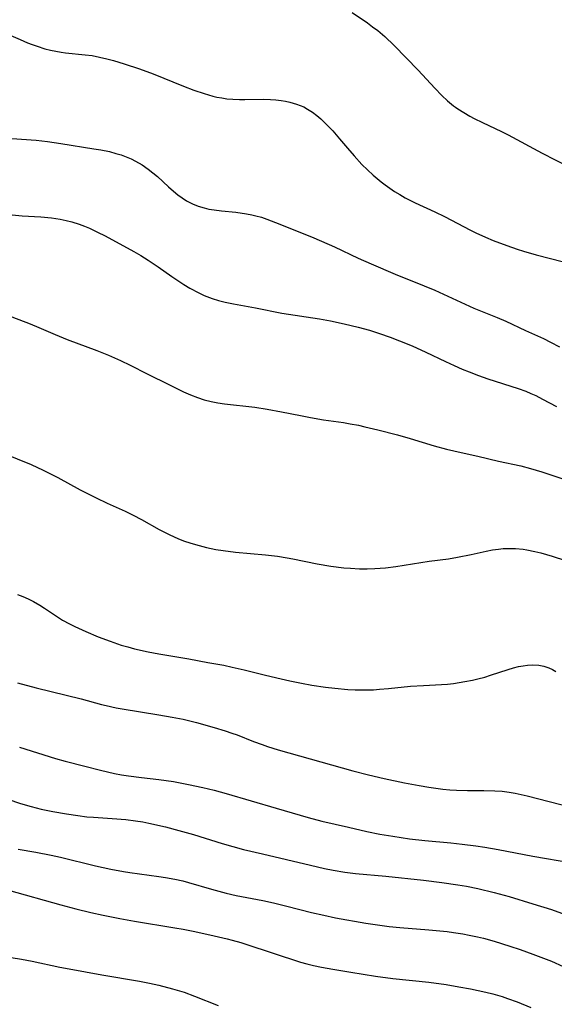
# Model space of a CAD drawing. Units: inches. Extents: x 2065950 to 2070643, y 216968 to 220138.
# Drawn here: x 2069281 to 2069347, y 217237 to 217357 of the extents above; entities that cross this region are included whole.
import ezdxf

# ---------------------------------------------------------------- set-up
doc = ezdxf.new("R2010")
doc.units = ezdxf.units.IN
doc.header["$MEASUREMENT"] = 0
doc.layers.add('c_19_T13S_R19E', color=84, linetype='Continuous')

msp = doc.modelspace()

# ---------------------------------------------------------------- linework, layer by layer
at = {"layer": 'c_19_T13S_R19E'}
for points in [[(2069322.05, 217357.91, 956), (2069323.89, 217356.65, 956), (2069324.53, 217356.19, 956), (2069325.16, 217355.71, 956), (2069326.02, 217354.97, 956), (2069327.15, 217353.9, 956), (2069328.64, 217352.39, 956), (2069330.1, 217350.86, 956), (2069332.15, 217348.65, 956), (2069333, 217347.77, 956), (2069333.7, 217347.12, 956), (2069334.43, 217346.52, 956), (2069334.67, 217346.34, 956), (2069334.96, 217346.14, 956), (2069335.67, 217345.68, 956), (2069336.41, 217345.25, 956), (2069336.93, 217344.97, 956), (2069337.97, 217344.46, 956), (2069340.29, 217343.37, 956), (2069341.11, 217342.96, 956), (2069345.27, 217340.73, 956), (2069348.44, 217339.1, 956)], [(2069279.1, 217355.66, 958), (2069281.45, 217354.62, 958), (2069282.34, 217354.23, 958), (2069282.93, 217354, 958), (2069283.53, 217353.79, 958), (2069284.47, 217353.5, 958), (2069285.14, 217353.33, 958), (2069285.82, 217353.19, 958), (2069286.45, 217353.08, 958), (2069286.98, 217353.01, 958), (2069289.39, 217352.76, 958), (2069290.23, 217352.65, 958), (2069291.15, 217352.47, 958), (2069292.06, 217352.26, 958), (2069292.86, 217352.04, 958), (2069294.14, 217351.66, 958), (2069296.05, 217351.02, 958), (2069297.7, 217350.41, 958), (2069301.43, 217348.91, 958), (2069302.67, 217348.44, 958), (2069303.93, 217348, 958), (2069305, 217347.7, 958), (2069305.49, 217347.58, 958), (2069306.1, 217347.47, 958), (2069306.7, 217347.38, 958), (2069307.46, 217347.31, 958), (2069308.25, 217347.27, 958), (2069308.9, 217347.27, 958), (2069311.16, 217347.32, 958), (2069312.05, 217347.3, 958), (2069312.71, 217347.25, 958), (2069313.37, 217347.17, 958), (2069313.89, 217347.08, 958), (2069314.4, 217346.97, 958), (2069315.24, 217346.73, 958), (2069315.68, 217346.56, 958), (2069316.12, 217346.37, 958), (2069316.59, 217346.12, 958), (2069317.19, 217345.73, 958), (2069317.7, 217345.33, 958), (2069318.2, 217344.9, 958), (2069318.75, 217344.39, 958), (2069319.65, 217343.45, 958), (2069320.5, 217342.47, 958), (2069321.44, 217341.34, 958), (2069322.27, 217340.38, 958), (2069323.23, 217339.35, 958), (2069323.9, 217338.69, 958), (2069324.61, 217338.03, 958), (2069325.58, 217337.21, 958), (2069326.08, 217336.83, 958), (2069326.64, 217336.43, 958), (2069327.22, 217336.04, 958), (2069327.86, 217335.65, 958), (2069328.52, 217335.27, 958), (2069329.74, 217334.65, 958), (2069332.13, 217333.55, 958), (2069333.32, 217332.97, 958), (2069336.5, 217331.3, 958), (2069337.15, 217330.98, 958), (2069338.31, 217330.45, 958), (2069339.27, 217330.06, 958), (2069340.94, 217329.42, 958), (2069342.2, 217328.99, 958), (2069342.96, 217328.75, 958), (2069344.52, 217328.29, 958), (2069347.87, 217327.42, 958)], [(2069280.43, 217342.52, 960), (2069283.4, 217342.3, 960), (2069284.79, 217342.15, 960), (2069286.42, 217341.92, 960), (2069290.46, 217341.27, 960), (2069291.32, 217341.13, 960), (2069292.35, 217340.92, 960), (2069293.14, 217340.7, 960), (2069293.78, 217340.5, 960), (2069294.4, 217340.27, 960), (2069295.01, 217340.01, 960), (2069295.54, 217339.75, 960), (2069296.34, 217339.29, 960), (2069297.11, 217338.76, 960), (2069297.67, 217338.33, 960), (2069298.22, 217337.86, 960), (2069299.59, 217336.61, 960), (2069300.2, 217336.07, 960), (2069300.72, 217335.64, 960), (2069301.24, 217335.25, 960), (2069301.79, 217334.9, 960), (2069302.5, 217334.53, 960), (2069303.2, 217334.25, 960), (2069303.93, 217334.03, 960), (2069304.52, 217333.89, 960), (2069305.18, 217333.78, 960), (2069306.05, 217333.67, 960), (2069307.8, 217333.5, 960), (2069309.12, 217333.31, 960), (2069309.77, 217333.18, 960), (2069310.26, 217333.07, 960), (2069310.94, 217332.88, 960), (2069311.61, 217332.66, 960), (2069312.67, 217332.26, 960), (2069317.06, 217330.5, 960), (2069318.3, 217329.98, 960), (2069319.86, 217329.27, 960), (2069322.77, 217327.9, 960), (2069324.37, 217327.17, 960), (2069327.28, 217325.93, 960), (2069330.83, 217324.5, 960), (2069332.12, 217323.95, 960), (2069336.92, 217321.78, 960), (2069339.75, 217320.62, 960), (2069340.8, 217320.16, 960), (2069343.2, 217319.04, 960), (2069345.42, 217318.04, 960), (2069346.29, 217317.61, 960), (2069347.38, 217317.03, 960)], [(2069280.46, 217333.17, 962), (2069281.68, 217333.07, 962), (2069283.99, 217332.93, 962), (2069285.27, 217332.81, 962), (2069285.81, 217332.73, 962), (2069286.35, 217332.64, 962), (2069287.06, 217332.49, 962), (2069287.76, 217332.31, 962), (2069288.65, 217332.03, 962), (2069289.3, 217331.8, 962), (2069289.92, 217331.54, 962), (2069290.9, 217331.08, 962), (2069291.83, 217330.6, 962), (2069295.34, 217328.71, 962), (2069296.19, 217328.21, 962), (2069297.11, 217327.63, 962), (2069298.32, 217326.82, 962), (2069299.97, 217325.65, 962), (2069301.46, 217324.68, 962), (2069302.19, 217324.23, 962), (2069303.28, 217323.64, 962), (2069303.93, 217323.33, 962), (2069304.59, 217323.06, 962), (2069304.92, 217322.94, 962), (2069305.71, 217322.7, 962), (2069306.51, 217322.49, 962), (2069307.51, 217322.28, 962), (2069310.21, 217321.79, 962), (2069313.45, 217321.15, 962), (2069318.04, 217320.45, 962), (2069319.39, 217320.21, 962), (2069321.05, 217319.86, 962), (2069322.76, 217319.45, 962), (2069324.13, 217319.07, 962), (2069325.39, 217318.67, 962), (2069326.67, 217318.22, 962), (2069327.81, 217317.79, 962), (2069329.36, 217317.14, 962), (2069331.04, 217316.39, 962), (2069333.43, 217315.24, 962), (2069334.49, 217314.75, 962), (2069335.49, 217314.31, 962), (2069336.34, 217313.96, 962), (2069337.48, 217313.53, 962), (2069338.61, 217313.14, 962), (2069342.34, 217311.95, 962), (2069343.27, 217311.61, 962), (2069343.87, 217311.35, 962), (2069344.48, 217311.07, 962), (2069345.3, 217310.65, 962), (2069347.02, 217309.75, 962)], [(2069278.14, 217321.58, 964), (2069282.66, 217319.83, 964), (2069283.72, 217319.4, 964), (2069285.72, 217318.54, 964), (2069287.18, 217317.94, 964), (2069290.83, 217316.57, 964), (2069292.26, 217316, 964), (2069293.71, 217315.35, 964), (2069294.88, 217314.8, 964), (2069296.99, 217313.74, 964), (2069299.71, 217312.37, 964), (2069301.43, 217311.54, 964), (2069302.27, 217311.17, 964), (2069303.11, 217310.84, 964), (2069303.95, 217310.56, 964), (2069304.78, 217310.35, 964), (2069305.6, 217310.2, 964), (2069306.43, 217310.08, 964), (2069310.13, 217309.66, 964), (2069311.66, 217309.43, 964), (2069313.39, 217309.1, 964), (2069315.7, 217308.63, 964), (2069316.95, 217308.39, 964), (2069318.54, 217308.13, 964), (2069320.96, 217307.77, 964), (2069321.78, 217307.63, 964), (2069322.82, 217307.44, 964), (2069323.59, 217307.27, 964), (2069325.16, 217306.9, 964), (2069327.56, 217306.28, 964), (2069329.12, 217305.82, 964), (2069332.06, 217304.93, 964), (2069333.55, 217304.52, 964), (2069335.34, 217304.1, 964), (2069337.39, 217303.65, 964), (2069339.9, 217303.07, 964), (2069342.64, 217302.48, 964), (2069343.84, 217302.17, 964), (2069345.21, 217301.75, 964), (2069346.08, 217301.47, 964), (2069347.91, 217300.84, 964)], [(2069279.36, 217304.02, 966), (2069282.78, 217302.63, 966), (2069284.26, 217301.95, 966), (2069286.03, 217301.07, 966), (2069288.8, 217299.57, 966), (2069290.74, 217298.57, 966), (2069292.1, 217297.92, 966), (2069294.28, 217296.93, 966), (2069295.26, 217296.46, 966), (2069296.28, 217295.92, 966), (2069298.45, 217294.71, 966), (2069299.68, 217294.08, 966), (2069300.79, 217293.57, 966), (2069301.54, 217293.28, 966), (2069302.2, 217293.05, 966), (2069302.87, 217292.85, 966), (2069304.23, 217292.5, 966), (2069305.38, 217292.27, 966), (2069306.25, 217292.12, 966), (2069307.78, 217291.92, 966), (2069311.44, 217291.6, 966), (2069312.89, 217291.43, 966), (2069314.09, 217291.25, 966), (2069314.76, 217291.13, 966), (2069317.74, 217290.52, 966), (2069319.42, 217290.23, 966), (2069321.03, 217290.02, 966), (2069321.81, 217289.95, 966), (2069322.93, 217289.89, 966), (2069323.87, 217289.89, 966), (2069324.81, 217289.92, 966), (2069326.09, 217290.03, 966), (2069327.38, 217290.19, 966), (2069331.44, 217290.81, 966), (2069333.8, 217291.13, 966), (2069334.89, 217291.3, 966), (2069336.58, 217291.63, 966), (2069338.42, 217292.05, 966), (2069339.17, 217292.2, 966), (2069339.93, 217292.31, 966), (2069340.48, 217292.37, 966), (2069341.08, 217292.39, 966), (2069342.01, 217292.38, 966), (2069342.95, 217292.29, 966), (2069343.37, 217292.23, 966), (2069344.38, 217292.02, 966), (2069345.11, 217291.83, 966), (2069346.47, 217291.44, 966), (2069348.12, 217290.91, 966)], [(2069281.11, 217286.75, 968), (2069281.78, 217286.49, 968), (2069282.43, 217286.2, 968), (2069283.07, 217285.88, 968), (2069283.85, 217285.44, 968), (2069284.41, 217285.09, 968), (2069286.25, 217283.86, 968), (2069286.63, 217283.62, 968), (2069287.46, 217283.15, 968), (2069288.12, 217282.83, 968), (2069289.46, 217282.22, 968), (2069290.97, 217281.59, 968), (2069292.43, 217281.04, 968), (2069293.81, 217280.57, 968), (2069294.62, 217280.33, 968), (2069295.44, 217280.11, 968), (2069297.1, 217279.74, 968), (2069298.4, 217279.5, 968), (2069302.08, 217278.87, 968), (2069304.4, 217278.45, 968), (2069306.33, 217278.09, 968), (2069307.37, 217277.88, 968), (2069308.82, 217277.54, 968), (2069311.29, 217276.92, 968), (2069312.81, 217276.55, 968), (2069314.43, 217276.19, 968), (2069315.85, 217275.9, 968), (2069317.11, 217275.67, 968), (2069318.77, 217275.42, 968), (2069319.92, 217275.28, 968), (2069321.51, 217275.15, 968), (2069322.41, 217275.11, 968), (2069323.25, 217275.09, 968), (2069324.63, 217275.11, 968), (2069325.39, 217275.16, 968), (2069326.46, 217275.25, 968), (2069329.15, 217275.52, 968), (2069330.74, 217275.63, 968), (2069332.94, 217275.75, 968), (2069333.68, 217275.8, 968), (2069334.41, 217275.87, 968), (2069335.11, 217275.97, 968), (2069335.81, 217276.09, 968), (2069336.75, 217276.29, 968), (2069337.41, 217276.44, 968), (2069338.23, 217276.66, 968), (2069338.94, 217276.88, 968), (2069341.11, 217277.58, 968), (2069341.74, 217277.77, 968), (2069342.38, 217277.93, 968), (2069342.92, 217278.04, 968), (2069343.46, 217278.11, 968), (2069344.11, 217278.14, 968), (2069344.84, 217278.09, 968), (2069345.46, 217277.98, 968), (2069346.06, 217277.79, 968), (2069346.5, 217277.59, 968), (2069346.93, 217277.35, 968)], [(2069281.14, 217275.95, 970), (2069283.42, 217275.33, 970), (2069288.91, 217273.98, 970), (2069291.39, 217273.3, 970), (2069291.94, 217273.17, 970), (2069293.2, 217272.9, 970), (2069293.93, 217272.76, 970), (2069298.41, 217272.05, 970), (2069300.02, 217271.76, 970), (2069301.37, 217271.49, 970), (2069303.02, 217271.08, 970), (2069305.15, 217270.49, 970), (2069306.51, 217270.08, 970), (2069307.31, 217269.81, 970), (2069307.96, 217269.57, 970), (2069309.98, 217268.79, 970), (2069311.02, 217268.4, 970), (2069311.67, 217268.18, 970), (2069312.97, 217267.77, 970), (2069322.11, 217265.19, 970), (2069324.01, 217264.69, 970), (2069325.95, 217264.24, 970), (2069328.41, 217263.72, 970), (2069330.22, 217263.39, 970), (2069331.42, 217263.19, 970), (2069333.11, 217262.96, 970), (2069333.99, 217262.88, 970), (2069334.78, 217262.83, 970), (2069336.11, 217262.8, 970), (2069338.13, 217262.8, 970), (2069339.47, 217262.76, 970), (2069340.37, 217262.7, 970), (2069341.21, 217262.58, 970), (2069341.95, 217262.45, 970), (2069343.41, 217262.12, 970), (2069348.82, 217260.76, 970)], [(2069281.38, 217268.07, 972), (2069285.77, 217266.7, 972), (2069286.95, 217266.37, 972), (2069289.36, 217265.77, 972), (2069291.28, 217265.26, 972), (2069292.14, 217265.05, 972), (2069292.96, 217264.87, 972), (2069293.83, 217264.71, 972), (2069294.7, 217264.58, 972), (2069296.29, 217264.37, 972), (2069298.4, 217264.13, 972), (2069300.2, 217263.87, 972), (2069302.04, 217263.53, 972), (2069303.78, 217263.16, 972), (2069305.15, 217262.82, 972), (2069306.64, 217262.4, 972), (2069312.73, 217260.6, 972), (2069316.66, 217259.47, 972), (2069318.32, 217259.05, 972), (2069321.57, 217258.28, 972), (2069323.81, 217257.78, 972), (2069325.42, 217257.46, 972), (2069327.02, 217257.18, 972), (2069329.04, 217256.88, 972), (2069330.92, 217256.68, 972), (2069334.11, 217256.38, 972), (2069335.48, 217256.23, 972), (2069337.16, 217256.02, 972), (2069338.23, 217255.85, 972), (2069339.86, 217255.56, 972), (2069344.13, 217254.74, 972), (2069348.88, 217253.92, 972)], [(2069279.93, 217261.72, 974), (2069281.5, 217261.19, 974), (2069282.8, 217260.81, 974), (2069284.03, 217260.51, 974), (2069285.42, 217260.22, 974), (2069287.11, 217259.91, 974), (2069288.5, 217259.71, 974), (2069289.59, 217259.58, 974), (2069290.41, 217259.51, 974), (2069292.69, 217259.37, 974), (2069294.35, 217259.23, 974), (2069295.54, 217259.08, 974), (2069296.45, 217258.93, 974), (2069297.19, 217258.79, 974), (2069299.22, 217258.32, 974), (2069300.86, 217257.9, 974), (2069302.65, 217257.38, 974), (2069306.13, 217256.29, 974), (2069307.44, 217255.92, 974), (2069308.74, 217255.58, 974), (2069311.05, 217255.02, 974), (2069316.92, 217253.64, 974), (2069318.66, 217253.26, 974), (2069319.71, 217253.05, 974), (2069321.13, 217252.81, 974), (2069322.43, 217252.65, 974), (2069326.13, 217252.31, 974), (2069330.75, 217251.8, 974), (2069332.99, 217251.54, 974), (2069334.95, 217251.26, 974), (2069336.02, 217251.07, 974), (2069337.4, 217250.78, 974), (2069339.39, 217250.31, 974), (2069341.23, 217249.8, 974), (2069344.11, 217248.94, 974), (2069346.4, 217248.21, 974), (2069348.06, 217247.63, 974)], [(2069281.19, 217255.62, 976), (2069283.38, 217255.23, 976), (2069285.23, 217254.86, 976), (2069286.37, 217254.61, 976), (2069290.66, 217253.57, 976), (2069292.54, 217253.16, 976), (2069294.09, 217252.88, 976), (2069294.87, 217252.75, 976), (2069298.39, 217252.27, 976), (2069299.21, 217252.15, 976), (2069300.36, 217251.94, 976), (2069301.32, 217251.73, 976), (2069302.01, 217251.55, 976), (2069304.84, 217250.7, 976), (2069306.62, 217250.22, 976), (2069307.85, 217249.95, 976), (2069311.12, 217249.32, 976), (2069312.43, 217249.05, 976), (2069314.06, 217248.65, 976), (2069317.05, 217247.87, 976), (2069318.57, 217247.52, 976), (2069320.01, 217247.22, 976), (2069323.71, 217246.57, 976), (2069325.43, 217246.3, 976), (2069326.54, 217246.16, 976), (2069327.84, 217246.03, 976), (2069331.41, 217245.75, 976), (2069333.66, 217245.52, 976), (2069334.4, 217245.42, 976), (2069335.56, 217245.24, 976), (2069336.32, 217245.1, 976), (2069337.37, 217244.88, 976), (2069338.07, 217244.71, 976), (2069339.37, 217244.35, 976), (2069341.29, 217243.74, 976), (2069342.56, 217243.32, 976), (2069344.12, 217242.77, 976), (2069345.11, 217242.4, 976), (2069346.38, 217241.89, 976), (2069347.81, 217241.25, 976)], [(2069280.02, 217250.6, 978), (2069286.41, 217248.81, 978), (2069288.27, 217248.32, 978), (2069290.08, 217247.87, 978), (2069291.58, 217247.53, 978), (2069293.64, 217247.12, 978), (2069295.41, 217246.81, 978), (2069300.35, 217246, 978), (2069301.39, 217245.81, 978), (2069302.78, 217245.52, 978), (2069305.17, 217245, 978), (2069306.73, 217244.65, 978), (2069307.36, 217244.49, 978), (2069308.42, 217244.2, 978), (2069309.05, 217244, 978), (2069315.71, 217241.8, 978), (2069316.5, 217241.57, 978), (2069317.32, 217241.37, 978), (2069318.28, 217241.17, 978), (2069319.65, 217240.93, 978), (2069321.85, 217240.56, 978), (2069324.9, 217240.08, 978), (2069326.99, 217239.81, 978), (2069331.41, 217239.34, 978), (2069333.51, 217239.04, 978), (2069335.05, 217238.78, 978), (2069336.5, 217238.51, 978), (2069338.36, 217238.11, 978), (2069339.21, 217237.9, 978), (2069340.36, 217237.58, 978), (2069341.03, 217237.36, 978), (2069342.22, 217236.93, 978), (2069343.87, 217236.26, 978)], [(2069280.36, 217242.34, 980), (2069281.6, 217242.17, 980), (2069282.91, 217241.92, 980), (2069286.29, 217241.19, 980), (2069287.42, 217240.97, 980), (2069291.42, 217240.24, 980), (2069296.03, 217239.46, 980), (2069297.27, 217239.22, 980), (2069298.38, 217238.97, 980), (2069300.06, 217238.54, 980), (2069301.51, 217238.1, 980), (2069302.77, 217237.63, 980), (2069305.65, 217236.5, 980)]]:
    msp.add_polyline3d(points, dxfattribs=at)

doc.saveas('drawing.dxf')
